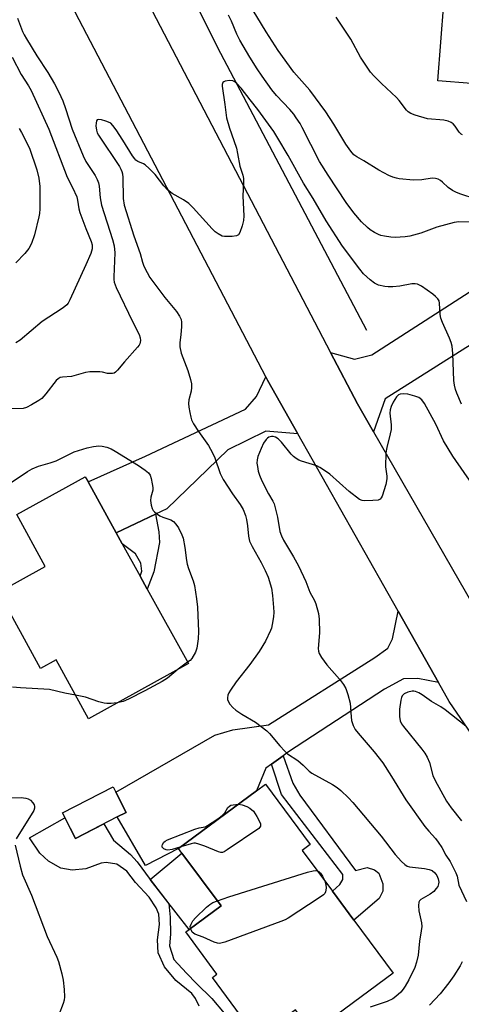
# Model space of a CAD drawing. Units: inches. Extents: x 1303763 to 1309763, y 521449 to 525449.
# Drawn here: x 1305835 to 1305974, y 522797 to 523106 of the extents above; entities that cross this region are included whole.
import ezdxf

# ---------------------------------------------------------------- set-up
doc = ezdxf.new("R2010")
doc.units = ezdxf.units.IN
doc.header["$MEASUREMENT"] = 0
for name, color, linetype in [('BLDG-Footprint', 5, 'Continuous'), ('CULTRL-Pad', 6, 'Continuous'), ('HYDRO-Canal', 164, 'Continuous'), ('TRANS-Driveway', 251, 'Continuous'), ('TRANS-Non Street Sidewalk', 7, 'Continuous'), ('TRANS-Road', 130, 'Continuous'), ('Undefined', 1, 'Continuous')]:
    doc.layers.add(name, color=color, linetype=linetype)

msp = doc.modelspace()

# ---------------------------------------------------------------- linework, layer by layer
at = {"layer": 'BLDG-Footprint'}
for points, elevation in [([(1306013.42, 523133.45), (1306012.09, 523116.35), (1306001.21, 523117.2), (1305998.9, 523087.53), (1305998.65, 523084.4), (1305966.88, 523086.88), (1305968.78, 523111.17), (1305969.38, 523118.9), (1305970.77, 523136.78), (1306012.56, 523133.52)], 423.69), ([(1305875.5, 522927.02), (1305888.41, 522903.64), (1305857.02, 522886.31), (1305846.8, 522904.82), (1305841.88, 522902.1), (1305828.64, 522926.08), (1305843.39, 522934.23), (1305834.42, 522950.48), (1305855.98, 522962.38), (1305856.86, 522960.78), (1305865.69, 522944.79), (1305867.59, 522941.35), (1305873.22, 522931.15)], 418.63), ([(1305952.83, 522806.33), (1305927.48, 522787.55), (1305922.15, 522794.75), (1305910.11, 522785.83), (1305906.3, 522790.98), (1305895.97, 522804.91), (1305897.42, 522805.99), (1305887.6, 522819.25), (1305888.65, 522820.02), (1305898.69, 522827.46), (1305886.4, 522844.05), (1305885.35, 522845.47), (1305909.9, 522863.65), (1305912.69, 522865.72), (1305926.75, 522846.74), (1305924.26, 522844.9), (1305933.78, 522832.05), (1305940.48, 522823.01)], 417.56), ([(1305866.05, 522855.41), (1305852.92, 522848.68), (1305848.82, 522856.67), (1305864.79, 522864.86), (1305865.62, 522863.24), (1305868.88, 522856.87)], 417.14)]:
    msp.add_lwpolyline(points, close=True, dxfattribs=dict(at, elevation=elevation))
at = {"layer": 'CULTRL-Pad'}
msp.add_lwpolyline([(1305898.69, 522827.46), (1305888.65, 522820.02), (1305876.37, 522835.76), (1305886.4, 522844.05)], close=True, dxfattribs=at)
at = {"layer": 'HYDRO-Canal'}
msp.add_line((1305923.08, 523049.07), (1305944.47, 523008.54), dxfattribs=at)
msp.add_lwpolyline([(1305955.68, 523204.45), (1305904.07, 523183.01), (1305883.01, 523171.42), (1305870.9, 523160.79), (1305869.37, 523156.37), (1305870.39, 523151.96), (1305897.48, 523097.57), (1305923.08, 523049.07)], dxfattribs=at)
at = {"layer": 'TRANS-Driveway'}
for points in [[(1306000.34, 523017.89), (1305988.49, 523010.73), (1305975.68, 523002.98), (1305950.36, 522986.92), (1305946.66, 522976.56), (1305941.59, 522985.37), (1305933.18, 523001.49), (1305940.73, 522999.39), (1305946.13, 523000.73), (1305981.5, 523023.46), (1305984.78, 523031.2), (1305988.24, 523037.34), (1306009.95, 523052.45), (1306017.33, 523041.06), (1306022.45, 523033.49), (1306022.44, 523031.74), (1306001.94, 523018.86)], [(1305922.89, 522975.89), (1305912.82, 522976.72), (1305900.83, 522970.89), (1305881.65, 522952.34), (1305878.09, 522950.65), (1305865.69, 522944.79), (1305856.86, 522960.78), (1305874.98, 522968.84), (1305906.4, 522983.65), (1305909.87, 522987.59), (1305912.81, 522993.77), (1305913.34, 522992.76)], [(1305967.15, 522897.71), (1305960.64, 522899), (1305956.08, 522898.88), (1305950.14, 522895.57), (1305919.9, 522875.85), (1305918.26, 522874.66), (1305914.6, 522872.03), (1305912.76, 522870.71), (1305909.9, 522863.65), (1305885.35, 522845.47), (1305874.98, 522840.12), (1305866.05, 522855.41), (1305868.88, 522856.87), (1305865.62, 522863.24), (1305896.69, 522881.17), (1305902.44, 522882.79), (1305913.59, 522884.35), (1305947.05, 522905.56), (1305951.13, 522908.54), (1305952.68, 522911.39), (1305954.47, 522920.1)]]:
    msp.add_lwpolyline(points, close=True, dxfattribs=at)
at = {"layer": 'TRANS-Non Street Sidewalk'}
for points in [[(1305865.69, 522944.79), (1305878.09, 522950.65), (1305879.16, 522945.05), (1305879.29, 522941.74), (1305877.53, 522932.51), (1305875.5, 522927.02), (1305873.22, 522931.15), (1305873.73, 522932.72), (1305873.43, 522935.2), (1305871.82, 522938.19), (1305867.59, 522941.35)], [(1305914.6, 522872.03), (1305918.26, 522874.66), (1305921.26, 522866), (1305923.52, 522862.26), (1305940.95, 522838.53), (1305944.68, 522839.55), (1305946.97, 522838.81), (1305948.37, 522837.74), (1305949.57, 522834.36), (1305949.55, 522832.06), (1305948.46, 522829.77), (1305940.48, 522823.01), (1305933.78, 522832.05), (1305936.12, 522834.16), (1305937.02, 522835.74), (1305937.04, 522837.33), (1305917.68, 522862.5)]]:
    msp.add_lwpolyline(points, close=True, dxfattribs=at)
msp.add_lwpolyline([(1305891.81, 522795.96), (1305890.62, 522798.33), (1305889.55, 522799.94), (1305884.49, 522804.02), (1305880.95, 522808.32), (1305878.9, 522812.73), (1305878.69, 522816.82), (1305879.33, 522821.65), (1305879.12, 522824.88), (1305878.26, 522826.81), (1305876.11, 522830.15), (1305871.81, 522834.77), (1305869.01, 522838.42), (1305865.9, 522840.57), (1305862.56, 522841.11), (1305860.95, 522840.9), (1305856.11, 522839.07), (1305851.81, 522838.64), (1305848.27, 522839.28), (1305844.4, 522841.54), (1305841.71, 522844.01), (1305838.38, 522848.85), (1305849.59, 522855.17), (1305852.92, 522848.68), (1305861.82, 522853.25), (1305864.82, 522848.1), (1305870.2, 522843.58), (1305872.35, 522841.33), (1305876.37, 522835.76), (1305882.31, 522828.15), (1305882.67, 522823.91), (1305882.77, 522818.54), (1305882.45, 522814.88), (1305883.85, 522810.58), (1305887.83, 522806.28), (1305890.95, 522803.06), (1305895.78, 522798.33), (1305903.51, 522789.06)], dxfattribs=at)
at = {"layer": 'TRANS-Road'}
for points in [[(1305872.09, 523118.48), (1305933.18, 523001.49), (1305941.59, 522985.37), (1305946.66, 522976.56), (1305993.59, 522895.04), (1305997.72, 522889.34), (1305998.61, 522888.11), (1306011, 522872.44), (1306014.32, 522868.24), (1306031.24, 522849.38), (1306049.3, 522831.62), (1306068.43, 522815.01), (1306088.56, 522799.62), (1306100.47, 522791.65), (1306109.61, 522785.52), (1306120.7, 522779.06), (1306131.49, 522772.76), (1306193.48, 522732.08)], [(1306189.74, 522705.51), (1306161.02, 522724.93), (1306110.73, 522758.03), (1306091.49, 522770.7), (1306074.82, 522781.67), (1306073.37, 522782.71), (1306053.49, 522798.07), (1306037.88, 522811.76), (1306034.6, 522814.64), (1306021.44, 522827.74), (1306016.79, 522832.37), (1306000.14, 522851.18), (1305984.69, 522871), (1305970.52, 522891.75), (1305967.15, 522897.71), (1305954.47, 522920.1), (1305922.89, 522975.89), (1305913.34, 522992.76), (1305912.81, 522993.77), (1305849.27, 523115.42)]]:
    msp.add_lwpolyline(points, dxfattribs=at)
at = {"layer": 'Undefined'}
msp.add_line((1305888.18, 522904.06, 418), (1305885.21, 522901.87, 418), dxfattribs=at)
for points, elevation in [([(1305978.63, 523049.8), (1305974.17, 523051.22), (1305972.82, 523051.74), (1305971.56, 523052.43), (1305970.13, 523053.39), (1305968.34, 523055.04), (1305967.71, 523055.54), (1305966.96, 523055.94), (1305966.17, 523056.21), (1305965.07, 523056.25), (1305961.9, 523055.81), (1305959.27, 523055.67), (1305954.7, 523056.11), (1305953.86, 523056.25), (1305952.78, 523056.57), (1305951.46, 523057.14), (1305948.39, 523058.78), (1305943.62, 523061.74), (1305941.37, 523062.97), (1305940.44, 523063.65), (1305939.49, 523064.77), (1305937.97, 523066.96), (1305934.19, 523073.31), (1305931.66, 523077.12), (1305926.62, 523083.96), (1305921.63, 523089.68), (1305916.72, 523096.44), (1305912.89, 523102.3), (1305901.73, 523120.63)], 420), ([(1305977.75, 523042.49), (1305973.46, 523042.54), (1305972.03, 523042.33), (1305966.62, 523040.86), (1305961.51, 523038.97), (1305958.09, 523038.04), (1305956.66, 523037.85), (1305953.52, 523037.67), (1305952.09, 523037.77), (1305950.09, 523038.04), (1305948.97, 523038.28), (1305948.19, 523038.56), (1305946.97, 523039.2), (1305945.58, 523040.1), (1305944.73, 523040.83), (1305942.91, 523042.61), (1305940.45, 523045.42), (1305938.1, 523048.65), (1305932.36, 523057.2), (1305929.69, 523061.52), (1305924.24, 523072.25), (1305923.56, 523073.5), (1305922.37, 523075.32), (1305921.55, 523076.42), (1305920.29, 523077.9), (1305916.19, 523082.34), (1305914.71, 523084.11), (1305911.63, 523088.34), (1305910.01, 523090.72), (1305907.71, 523094.38), (1305904.56, 523099.64), (1305903.66, 523101.58), (1305901.94, 523105.66), (1305901.01, 523107.51)], 418), ([(1305974.65, 523069.92), (1305974.22, 523070.18), (1305973.65, 523070.73), (1305972.33, 523072.67), (1305971.77, 523073.33), (1305971.14, 523073.78), (1305970.19, 523074.2), (1305968.78, 523074.49), (1305963.69, 523074.99), (1305959.72, 523076.09), (1305958.38, 523076.6), (1305957.52, 523077.15), (1305957, 523077.64), (1305954.69, 523080.72), (1305953.93, 523081.63), (1305949.17, 523086.04), (1305946.72, 523088.5), (1305945.77, 523089.58), (1305942.54, 523094.31), (1305939.57, 523100), (1305934.89, 523106.97)], 422), ([(1305834.67, 523106.59), (1305836.27, 523102.44), (1305836.78, 523101.36), (1305837.52, 523100.08), (1305840.78, 523094.74), (1305844.17, 523089.53), (1305846.32, 523085.97), (1305847.15, 523084.43), (1305848.32, 523082.01), (1305848.89, 523080.65), (1305849.79, 523078.16), (1305851.86, 523071.75), (1305855.27, 523063.3), (1305856.16, 523061.58), (1305859.06, 523057.15), (1305859.73, 523055.88), (1305860.13, 523054.84), (1305860.4, 523053.75), (1305860.66, 523050.11), (1305861.04, 523047.85), (1305864.59, 523037.01), (1305865.11, 523035.04), (1305865.31, 523032.82), (1305864.95, 523025.25), (1305864.96, 523024.39), (1305865.1, 523023.55), (1305865.75, 523021.92), (1305870.83, 523011.19), (1305872.89, 523007.14), (1305873.25, 523006.1), (1305873.35, 523005.3), (1305873.16, 523004.23), (1305872.93, 523003.75), (1305872.46, 523003.1), (1305868.34, 522998.55), (1305866.1, 522995.88), (1305865.51, 522995.3), (1305865.07, 522995.02), (1305864.58, 522994.88), (1305863.78, 522994.84), (1305862.96, 522994.92), (1305861.39, 522995.29), (1305860.56, 522995.4), (1305857.42, 522995.36), (1305856.02, 522995.15), (1305851.62, 522993.92), (1305848.82, 522993.75), (1305848.1, 522993.61), (1305847.44, 522993.22), (1305846.86, 522992.62), (1305843.61, 522988.52), (1305842.27, 522987.02), (1305841.36, 522986.33), (1305839.08, 522985.02), (1305837.53, 522984.23), (1305836.48, 522983.89), (1305831.3, 522983.74)], 418), ([(1305832.99, 523094.31), (1305835.85, 523088.91), (1305838.11, 523085.37), (1305838.98, 523083.84), (1305844.52, 523071.67), (1305850.23, 523056.56), (1305851.95, 523053.34), (1305853.28, 523050.41), (1305853.58, 523049.34), (1305853.99, 523046.6), (1305854.23, 523045.48), (1305856.12, 523040.49), (1305857.85, 523036.41), (1305858.11, 523035.3), (1305858.13, 523034.03), (1305857.71, 523032.63), (1305856.2, 523029.07), (1305851.15, 523018.06), (1305850.59, 523017.03), (1305850.15, 523016.45), (1305849.59, 523015.92), (1305848.68, 523015.26), (1305842.46, 523011.22), (1305835.46, 523005.35), (1305834.11, 523004.53)], 420), ([(1305974.34, 522985.19), (1305972.83, 522988.7), (1305972.46, 522989.81), (1305972.16, 522991.21), (1305971.98, 522992.63), (1305971.63, 523001.11), (1305971.41, 523003.47), (1305971.1, 523004.58), (1305970.59, 523005.93), (1305968.34, 523010.94), (1305967.83, 523012.28), (1305967.65, 523013.38), (1305967.47, 523017.04), (1305967.29, 523017.67), (1305966.89, 523018.32), (1305966.19, 523019.09), (1305965.29, 523019.8), (1305961.73, 523022.3), (1305960.49, 523022.94), (1305959.76, 523023.08), (1305958.74, 523023.07), (1305954.94, 523022.37), (1305952.7, 523022.13), (1305951.29, 523022.08), (1305950.18, 523022.21), (1305948.27, 523022.68), (1305947.01, 523023.25), (1305945.64, 523024.28), (1305943.53, 523026.24), (1305942.32, 523027.7), (1305936.88, 523034.93), (1305931.8, 523042.87), (1305927.65, 523049.86), (1305924.65, 523054.69), (1305919.79, 523063.4), (1305916.6, 523068.92), (1305915.3, 523070.94), (1305913.67, 523073.3), (1305910.27, 523077.9), (1305907.86, 523080.89), (1305905.04, 523084.59), (1305903.71, 523086.08), (1305903.08, 523086.62), (1305902.38, 523086.94), (1305901.32, 523087), (1305900, 523086.8), (1305899.56, 523086.61), (1305899.28, 523086.35), (1305899.09, 523085.79), (1305899.08, 523085.27), (1305899.94, 523079.51), (1305900.46, 523075.29), (1305901.33, 523072.06), (1305902.76, 523068.15), (1305903.51, 523065.69), (1305903.92, 523064.03), (1305904.64, 523060.05), (1305905.54, 523057.22), (1305905.74, 523056.17), (1305905.75, 523055.02), (1305905.55, 523050.66), (1305905.83, 523044.46), (1305905.78, 523042.99), (1305905.37, 523041.32), (1305904.61, 523039.16), (1305904.21, 523038.5), (1305903.59, 523038.11), (1305902.2, 523037.92), (1305899.83, 523037.9), (1305899.01, 523038.09), (1305897.79, 523038.75), (1305896.88, 523039.42), (1305895.87, 523040.39), (1305889.93, 523046.98), (1305888.51, 523048.35), (1305886.93, 523049.52), (1305883.35, 523051.46), (1305881.83, 523052.63), (1305880.66, 523053.84), (1305878, 523057.46), (1305876.13, 523059.36), (1305874.78, 523060.5), (1305874.28, 523060.79), (1305872.47, 523061.58), (1305871.9, 523061.97), (1305871.52, 523062.37), (1305870.86, 523063.3), (1305867.84, 523068.28), (1305865.72, 523071.48), (1305864.68, 523072.9), (1305863.99, 523073.57), (1305863.3, 523073.95), (1305862.49, 523074.24), (1305861.09, 523074.61), (1305860.09, 523074.73), (1305859.72, 523074.61), (1305859.51, 523074.3), (1305859.37, 523073.6), (1305859.34, 523072.78), (1305859.47, 523071.39), (1305859.73, 523070.6), (1305860.12, 523069.84), (1305866.71, 523059.94), (1305867.17, 523059.17), (1305867.53, 523058.38), (1305867.7, 523057.62), (1305867.81, 523056.54), (1305867.92, 523049.89), (1305868.25, 523047.82), (1305871.25, 523038.18), (1305873.21, 523032.63), (1305873.94, 523029.93), (1305874.44, 523028.62), (1305875.43, 523026.58), (1305876.31, 523025.11), (1305880.97, 523018.77), (1305884.65, 523014.32), (1305885.64, 523012.86), (1305886.12, 523011.83), (1305886.24, 523011.02), (1305886.23, 523009.61), (1305886.06, 523007.05), (1305885.75, 523004.6), (1305885.75, 523003.25), (1305886.2, 523001.24), (1305888.25, 522995.78), (1305889.05, 522993.02), (1305889.37, 522991.6), (1305889.44, 522990.46), (1305889.34, 522989.33), (1305888.61, 522986.57), (1305888.47, 522985.45), (1305888.57, 522984.31), (1305888.87, 522982.58), (1305889.16, 522981.16), (1305889.41, 522980.33), (1305890.08, 522979.07), (1305891.65, 522976.64), (1305894.71, 522972.23), (1305896.03, 522969.92), (1305896.76, 522968.33), (1305898.46, 522963.38), (1305899.34, 522961.5), (1305902.25, 522957.01), (1305904.68, 522953.71), (1305905.63, 522952.08), (1305906.35, 522950.25), (1305906.74, 522948.91), (1305907.03, 522947), (1305907.29, 522943.71), (1305907.69, 522942.11), (1305908.46, 522940.51), (1305911.33, 522935.47), (1305912.61, 522932.97), (1305913.48, 522930.84), (1305914.57, 522927.32), (1305914.9, 522925.03), (1305915.25, 522921.26), (1305915.32, 522919.81), (1305915.18, 522918.33), (1305914.82, 522915.98), (1305914.56, 522914.83), (1305914.28, 522914.03), (1305912.71, 522910.69), (1305910.71, 522907.4), (1305907.79, 522903.4), (1305903.47, 522897.91), (1305901.62, 522895.27), (1305901.15, 522894.48), (1305900.84, 522893.69), (1305900.68, 522892.9), (1305900.7, 522892.38), (1305901.01, 522891.64), (1305901.5, 522890.94), (1305902.45, 522889.81), (1305903.3, 522889.01), (1305905.26, 522887.72), (1305909.56, 522885.19), (1305913.1, 522882.51), (1305913.92, 522881.66), (1305917.16, 522877.82), (1305918.73, 522876.09), (1305919.58, 522875.3), (1305922.84, 522873.13), (1305924.53, 522871.72), (1305926.44, 522869.86), (1305927.29, 522869.22), (1305933.81, 522865.67), (1305935.27, 522864.7), (1305936.42, 522863.78), (1305938.75, 522861.47), (1305940.16, 522859.94), (1305949.03, 522849.4), (1305953.46, 522843.66), (1305955.47, 522841.46), (1305956.52, 522840.44), (1305957.22, 522839.96), (1305958.03, 522839.71), (1305962.72, 522839.16), (1305964.15, 522838.88), (1305965.11, 522838.54), (1305965.95, 522837.88), (1305966.64, 522836.98), (1305967.03, 522835.95), (1305967.18, 522834.88), (1305967.14, 522834.34), (1305966.88, 522833.57), (1305966.42, 522832.87), (1305965.64, 522832.02), (1305964.54, 522831.11), (1305961.56, 522829.44), (1305961.18, 522829.09), (1305960.94, 522828.66), (1305960.82, 522827.61), (1305960.95, 522825.9), (1305961.72, 522822.14), (1305961.82, 522821.02), (1305961.71, 522819.64), (1305961.16, 522816.32), (1305960.7, 522812), (1305960.18, 522809.71), (1305959.62, 522808.06), (1305957.82, 522804.2), (1305956.64, 522802.19), (1305955.99, 522801.22), (1305955.22, 522800.34), (1305953.71, 522798.95), (1305952.78, 522798.25), (1305950.94, 522797.42), (1305945.66, 522795.64)], 416), ([(1305835.2, 523071.92), (1305835.96, 523070.68), (1305838.42, 523065.69), (1305840.71, 523058.93), (1305841.33, 523056.29), (1305841.66, 523053.72), (1305841.73, 523050.97), (1305841.64, 523046.65), (1305841.54, 523045.22), (1305841.34, 523044.09), (1305840.02, 523038.47), (1305839.01, 523035.71), (1305838.22, 523034.19), (1305836.98, 523032.64), (1305834.09, 523029.63)], 422), ([(1305977.85, 522959.98), (1305971.61, 522968.89), (1305968.64, 522973.68), (1305966.26, 522978.94), (1305962.67, 522985.42), (1305961.83, 522986.59), (1305960.95, 522987.28), (1305959.66, 522987.78), (1305957.46, 522988.35), (1305956.1, 522988.51), (1305955.07, 522988.42), (1305954.48, 522988.11), (1305953.92, 522987.53), (1305952.86, 522985.83), (1305952.23, 522984.54), (1305951.94, 522983.46), (1305951.83, 522982.35), (1305952.23, 522978.71), (1305952.23, 522977.31), (1305951.94, 522975.88), (1305950.81, 522971.63), (1305950.56, 522969.9), (1305950.48, 522965.5), (1305950.9, 522962.58), (1305950.91, 522961.71), (1305950.51, 522959.97), (1305949.36, 522956.25), (1305949.12, 522955.75), (1305948.8, 522955.37), (1305948.13, 522955.08), (1305946.46, 522954.9), (1305943.87, 522954.82), (1305943.06, 522954.95), (1305942.29, 522955.3), (1305938.97, 522957.73), (1305932.89, 522963.18), (1305931.27, 522964.4), (1305929.82, 522965.34), (1305928.8, 522965.86), (1305924.01, 522967.35), (1305923.22, 522967.66), (1305922.29, 522968.15), (1305921.47, 522968.77), (1305920.75, 522969.49), (1305917.68, 522973.29), (1305916.69, 522974.3), (1305915.81, 522974.86), (1305915.1, 522975.1), (1305914.56, 522975.09), (1305913.78, 522974.85), (1305913.31, 522974.54), (1305912.9, 522974.14), (1305912.03, 522972.93), (1305911.27, 522971.3), (1305910.31, 522968.8), (1305910.06, 522967.76), (1305910, 522966.72), (1305910.12, 522965.59), (1305910.38, 522964.19), (1305910.79, 522962.85), (1305911.53, 522961.15), (1305913.67, 522957.08), (1305914.99, 522954.77), (1305915.4, 522953.84), (1305916.42, 522949.74), (1305917.19, 522945.21), (1305917.67, 522943.79), (1305918.36, 522942.5), (1305921.5, 522937.2), (1305923.02, 522934.35), (1305925.36, 522929.46), (1305926.66, 522926.08), (1305928.06, 522923.52), (1305928.49, 522922.45), (1305929.34, 522919.36), (1305929.56, 522917.63), (1305929.7, 522913.27), (1305929.26, 522908.42), (1305929.31, 522907.57), (1305929.56, 522906.77), (1305930.28, 522905.56), (1305931.99, 522903.25), (1305935.99, 522898.79), (1305937.18, 522897.09), (1305937.93, 522895.81), (1305938.58, 522893.95), (1305939.3, 522891.2), (1305939.63, 522886.92), (1305939.78, 522885.79), (1305940.3, 522884.17), (1305940.91, 522882.9), (1305941.81, 522881.73), (1305946.91, 522875.91), (1305949.6, 522872.42), (1305952.36, 522868.11), (1305956.86, 522860.82), (1305962.83, 522852.45), (1305964.02, 522850.98), (1305966.12, 522848.69), (1305967, 522847.53), (1305968.14, 522845.84), (1305969.46, 522843.39), (1305970.75, 522841.4), (1305972.61, 522837.84), (1305972.94, 522836.82), (1305973.51, 522834), (1305975.95, 522828.81)], 414), ([(1305828.48, 522957.89), (1305837.83, 522964.09), (1305839.29, 522964.94), (1305841.29, 522965.77), (1305844.93, 522966.73), (1305846.86, 522967.41), (1305847.9, 522967.88), (1305851.19, 522969.66), (1305852.53, 522970.21), (1305856.62, 522971.52), (1305858.55, 522971.93), (1305860.21, 522972.08), (1305861.31, 522972.06), (1305862.74, 522971.73), (1305864.13, 522971.21), (1305865.43, 522970.48), (1305872.75, 522965.99), (1305874.85, 522964.51), (1305875.89, 522963.59), (1305876.35, 522962.93), (1305876.71, 522961.87), (1305877.07, 522960.18), (1305877.23, 522959.05), (1305877.23, 522958.21), (1305876.62, 522956), (1305876.49, 522954.95), (1305876.68, 522953.5), (1305877.01, 522952.45), (1305877.38, 522951.78), (1305877.76, 522951.36), (1305878.42, 522950.8), (1305879.39, 522950.15), (1305880.43, 522949.65), (1305882.88, 522948.84), (1305883.77, 522948.34), (1305884.52, 522947.54), (1305885.3, 522946.3), (1305886.37, 522944.15), (1305886.78, 522943.04), (1305887.31, 522940.12), (1305887.78, 522936.02), (1305888, 522934.9), (1305888.41, 522933.54), (1305889.9, 522929.65), (1305890.33, 522928.25), (1305890.96, 522923.99), (1305891.24, 522921.39), (1305891.56, 522913.71), (1305891.5, 522911.39), (1305891.11, 522908.55), (1305890.68, 522907.2), (1305889.5, 522905.26), (1305888.93, 522904.63), (1305888.18, 522904.06)], 418), ([(1305885.21, 522901.87), (1305881.85, 522899.09), (1305880.15, 522898), (1305874.75, 522895.11), (1305869.57, 522892.48), (1305867.94, 522891.77), (1305866.04, 522891.28)], 418), ([(1305852.92, 522893.73), (1305849.59, 522894.35), (1305844.7, 522895.49), (1305835.62, 522895.99), (1305833.07, 522896.27)], 418), ([(1305866.04, 522891.28), (1305864.12, 522891.11), (1305862.74, 522891.12), (1305861.92, 522891.21), (1305860.28, 522891.64), (1305856.03, 522893.11), (1305852.92, 522893.73)], 418), ([(1305975.7, 522883.94), (1305969.24, 522889.13), (1305967.85, 522890.04), (1305964.9, 522891.71), (1305961.95, 522893.87), (1305960.93, 522894.4), (1305959.87, 522894.82), (1305959.33, 522894.95), (1305958.79, 522894.98), (1305957.48, 522894.68), (1305956.28, 522894.1), (1305955.71, 522893.47), (1305955.49, 522892.99), (1305955.26, 522892.18), (1305954.81, 522889.36), (1305954.81, 522887.03), (1305955.07, 522885.66), (1305955.51, 522884.7), (1305956.1, 522883.84), (1305961.84, 522876.73), (1305962.8, 522875.43), (1305963.53, 522874.25), (1305964.32, 522872.55), (1305965.34, 522868.49), (1305966.02, 522866.89), (1305969.63, 522860.43), (1305971.14, 522858.32), (1305974.33, 522854.2)], 412), ([(1305831.77, 522861.48), (1305835.84, 522861.54), (1305837.25, 522861.35), (1305838.03, 522861.1), (1305838.74, 522860.7), (1305839.5, 522859.91), (1305839.9, 522859.21), (1305840.02, 522858.72), (1305840.02, 522858.22), (1305839.77, 522857.48), (1305834.25, 522848.59)], 418), ([(1305886.09, 522846.01), (1305883.36, 522845.17), (1305881.97, 522844.98), (1305881.44, 522845.05), (1305880.72, 522845.39), (1305880.21, 522845.93), (1305880.12, 522846.36), (1305880.24, 522846.81), (1305880.66, 522847.48), (1305881.07, 522847.84), (1305881.83, 522848.26), (1305890.46, 522851.55), (1305891.86, 522851.98), (1305893.69, 522852.36), (1305894.47, 522852.7), (1305897.69, 522854.79), (1305899.1, 522855.86), (1305899.88, 522856.74), (1305900.87, 522858.36), (1305901.35, 522858.86), (1305901.79, 522859.1), (1305902.49, 522859.28), (1305904.24, 522859.46)], 418), ([(1305904.24, 522859.46), (1305905.38, 522859.22), (1305906.78, 522858.76), (1305907.8, 522858.16), (1305908.86, 522857.23), (1305909.96, 522855.53), (1305910.78, 522853.99), (1305911.1, 522853.25), (1305911.16, 522852.56), (1305910.94, 522852.16), (1305910.56, 522851.8), (1305900.66, 522845.07), (1305899.66, 522844.47), (1305899.15, 522844.27), (1305898.64, 522844.23), (1305897.86, 522844.4), (1305893.61, 522846.21), (1305891.74, 522846.89), (1305890.66, 522847.15), (1305890.11, 522847.16), (1305889.28, 522847.01), (1305886.09, 522846.01)], 418), ([(1305833.9, 522846.5), (1305835.47, 522839.94), (1305836.23, 522837.17), (1305839.04, 522830.8), (1305844, 522817.87), (1305847.01, 522811.32), (1305847.55, 522809.96), (1305848.62, 522806.07), (1305849.07, 522804.1), (1305849.33, 522801.18), (1305849.43, 522798.84), (1305849.32, 522797.76), (1305849.06, 522796.71), (1305847.64, 522793.19)], 418), ([(1305897.53, 522829.04), (1305901.1, 522830.29), (1305925.93, 522838.09), (1305927.66, 522838.51), (1305928.49, 522838.55), (1305929.02, 522838.47)], 418), ([(1305929.02, 522838.47), (1305929.45, 522838.28), (1305929.99, 522837.74), (1305930.6, 522836.81), (1305931.35, 522835.33)], 418), ([(1305931.35, 522835.33), (1305931.71, 522834.15), (1305931.81, 522833), (1305931.57, 522831.88), (1305931.32, 522831.39), (1305930.95, 522830.97), (1305929.54, 522829.94), (1305919.86, 522823.62), (1305918.83, 522823.06), (1305917.46, 522822.5), (1305899.9, 522816.06), (1305899.06, 522815.8), (1305898.22, 522815.67), (1305897.55, 522815.73), (1305896.52, 522816.07), (1305893.02, 522817.57), (1305890.45, 522818.52), (1305890.02, 522818.83), (1305889.65, 522819.24), (1305889.35, 522819.7), (1305889.07, 522820.34)], 418), ([(1305889.07, 522820.34), (1305889.02, 522820.94), (1305889.27, 522821.72), (1305889.85, 522822.73), (1305890.68, 522823.68), (1305894.14, 522827.02), (1305895.17, 522827.91), (1305896.08, 522828.48), (1305897.53, 522829.04)], 418), ([(1305974.6, 522809.89), (1305973.94, 522808.61), (1305971.92, 522805.43), (1305970.38, 522803.3), (1305967.68, 522799.83), (1305964.33, 522796.23)], 414)]:
    msp.add_lwpolyline(points, dxfattribs=dict(at, elevation=elevation))

doc.saveas('drawing.dxf')
